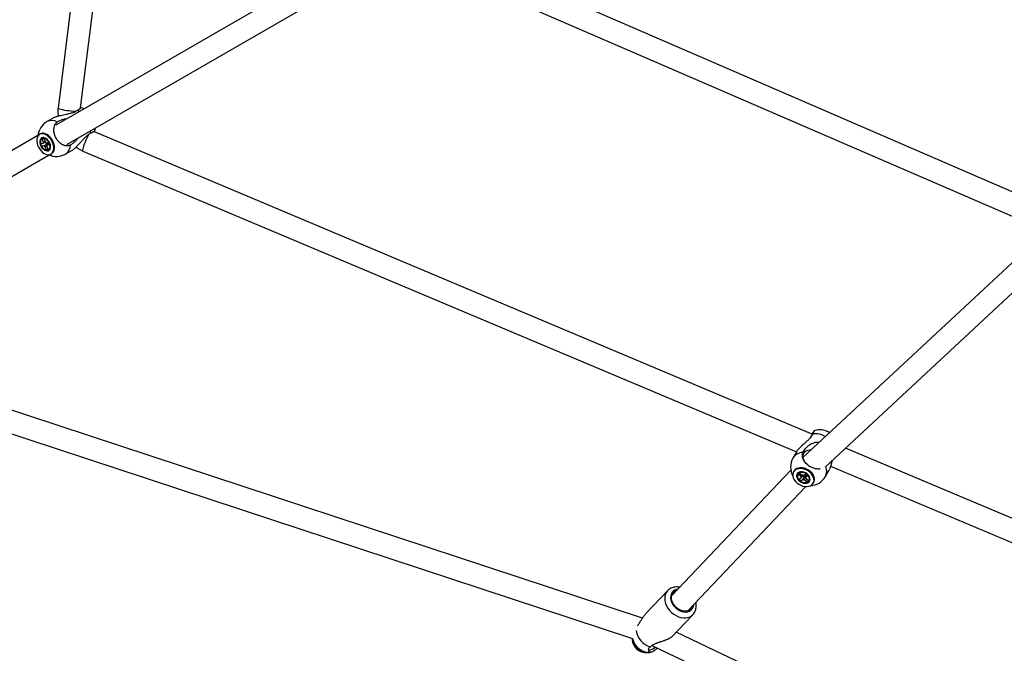
# Model space of a CAD drawing. Units: millimetres. Extents: x -4086 to 4834, y 2767 to 13067.
# Drawn here: x -1892 to -1099, y 6211 to 6720 of the extents above; entities that cross this region are included whole.
import ezdxf

# ---------------------------------------------------------------- set-up
doc = ezdxf.new("R2010")
doc.units = ezdxf.units.MM

msp = doc.modelspace()

# ---------------------------------------------------------------- linework, layer by layer
at = {"color": 7, "linetype": 'Continuous', "lineweight": 25}
for p, q in [((-1783.26, 7267.27), (-1860.86, 6648.94)), ((-1842.66, 6649.33), (-1764.57, 7271.59)), ((-1605.92, 6783.6), (-1862.65, 6635.38)), ((-1059.71, 6567.34), (-1563.08, 6785.2)), ((-1853.65, 6619.79), (-1596.92, 6768.01)), ((-1572.6, 6769.7), (-1072.79, 6553.39)), ((-1863.87, 6641.6), (-1869.63, 6638.27)), ((-1863.87, 6641.6), (-1869.63, 6638.27)), ((-1877.02, 6627.08), (-2133.63, 6478.92)), ((-1875.09, 6628.37), (-1875.74, 6627.99)), ((-1875.09, 6628.37), (-1875.74, 6627.99)), ((-1873.58, 6624.46), (-1872.14, 6624.67)), ((-1872.6, 6621.85), (-1873.58, 6624.46)), ((-1873.58, 6624.46), (-1873.15, 6624.43)), ((-1872.14, 6624.67), (-1871.16, 6622.06)), ((-1868.17, 6626.77), (-1868.35, 6626.92)), ((-1868.17, 6626.77), (-1868.35, 6626.92)), ((-1253.63, 6386.62), (-1831.57, 6630.12)), ((-1874.8, 6620.59), (-1872.91, 6620.86)), ((-1874.05, 6618.61), (-1874.8, 6620.59)), ((-1872.16, 6618.88), (-1874.05, 6618.61)), ((-1874.05, 6618.61), (-1873.54, 6618.83)), ((-1870.19, 6615.46), (-1871.18, 6618.07)), ((-1870.19, 6615.46), (-1869.94, 6615.89)), ((-1868.76, 6615.67), (-1870.19, 6615.46)), ((-1870.18, 6621.25), (-1868.29, 6621.52)), ((-1869.74, 6618.28), (-1868.76, 6615.67)), ((-1867.54, 6619.54), (-1869.43, 6619.27)), ((-1868.87, 6620.85), (-1868.81, 6620.87)), ((-1868.29, 6621.52), (-1867.54, 6619.54)), ((-1863.82, 6619.08), (-1863.86, 6619.31)), ((-1863.82, 6619.08), (-1863.86, 6619.31)), ((-1854.63, 6612.29), (-1848.87, 6615.62)), ((-1854.63, 6612.29), (-1848.87, 6615.62)), ((-2124.63, 6463.34), (-1868.02, 6611.49)), ((-1866.59, 6612.14), (-1865.94, 6612.52)), ((-1866.59, 6612.14), (-1865.94, 6612.52)), ((-1841.01, 6614.56), (-1266.72, 6372.6)), ((-1077.91, 6539.09), (-1261.44, 6368.23)), ((-1243.69, 6360.16), (-1066.82, 6524.81)), ((-1390.67, 6238.77), (-2103.27, 6473.54)), ((-2110.12, 6456.84), (-1398.54, 6222.41)), ((-1240.13, 6388.06), (-1240.48, 6388.27)), ((-1266.54, 6372.92), (-1269.53, 6367.62)), ((-664.54, 6138.42), (-1227.22, 6375.49)), ((-1271.29, 6357.98), (-1367.09, 6257.12)), ((-1268.78, 6357.04), (-1269.12, 6356.44)), ((-1265.43, 6354.56), (-1264.2, 6355.58)), ((-1265.43, 6354.56), (-1265.06, 6354.71)), ((-1263.31, 6352.75), (-1265.43, 6354.56)), ((-1264.2, 6355.58), (-1262.08, 6353.76)), ((-1260.79, 6353.6), (-1259.18, 6354.94)), ((-1259.59, 6353.71), (-1260.12, 6354.16)), ((-1259.86, 6353.35), (-1259.59, 6353.71)), ((-1259.31, 6353.94), (-1259.59, 6353.71)), ((-1259.18, 6354.94), (-1257.56, 6353.56)), ((-1258.42, 6353.67), (-1258.63, 6353.85)), ((-1243.4, 6352.88), (-1240.41, 6358.18)), ((-1239.29, 6361.04), (-677.66, 6124.41)), ((-1264.74, 6350.33), (-1263.13, 6351.66)), ((-1263.13, 6348.95), (-1264.74, 6350.33)), ((-1261.51, 6350.29), (-1263.13, 6348.95)), ((-1263.13, 6348.95), (-1262.8, 6349.38)), ((-1258.1, 6348.31), (-1260.23, 6350.12)), ((-1257.56, 6353.56), (-1259.18, 6352.22)), ((-1259, 6351.14), (-1256.87, 6349.33)), ((-1258.1, 6348.31), (-1258.12, 6348.79)), ((-1256.87, 6349.33), (-1258.1, 6348.31)), ((-1253.18, 6347.45), (-1252.84, 6348.05)), ((-1354.03, 6244.72), (-1259.08, 6344.7)), ((-1370.39, 6260.9), (-1387.56, 6242.82)), ((-1364.17, 6260.8), (-1363.23, 6261.18)), ((-1367.26, 6223.54), (-1350.09, 6241.62)), ((-777.38, 5949.03), (-1363.55, 6227.44)), ((-1384.52, 6215.5), (-1384.82, 6215.28)), ((-1383.01, 6216.75), (-783.16, 5931.85))]:
    msp.add_line(p, q, dxfattribs=at)
at = {"color": 8, "linetype": 'Continuous', "lineweight": 25}
for p, q in [((-1843.6, 6646.38), (-1845.2, 6647.33)), ((-1834.57, 6628.92), (-1834.6, 6630.79))]:
    msp.add_line(p, q, dxfattribs=at)
at = {"color": 8, "linetype": 'Continuous', "lineweight": 25, "flags": 128}
for points in [[(-1846.81, 6646.35), (-1846.84, 6646.35), (-1848.42, 6646.45), (-1850.15, 6646.6), (-1851.94, 6646.8), (-1853.74, 6647.05), (-1855.46, 6647.32), (-1857.04, 6647.62), (-1858.41, 6647.92), (-1859.51, 6648.22), (-1860.31, 6648.5), (-1860.76, 6648.76), (-1860.86, 6648.94)], [(-1836.27, 6627.92), (-1836.95, 6626.57), (-1837.68, 6625), (-1838.4, 6623.35), (-1839.09, 6621.67), (-1839.71, 6620.04), (-1840.24, 6618.52), (-1840.66, 6617.19), (-1840.96, 6616.08), (-1841.11, 6615.25), (-1841.11, 6614.74), (-1841.01, 6614.56)], [(-1370.41, 6260.88), (-1371.3, 6259.73), (-1372.07, 6258.2), (-1372.54, 6256.49), (-1372.68, 6254.64), (-1372.5, 6252.7), (-1372, 6250.73), (-1371.2, 6248.77), (-1370.12, 6246.88), (-1368.78, 6245.1), (-1367.21, 6243.48), (-1365.47, 6242.06), (-1363.59, 6240.88), (-1361.63, 6239.97), (-1359.63, 6239.35), (-1357.64, 6239.03), (-1355.72, 6239.04), (-1353.92, 6239.36), (-1352.28, 6239.99)], [(-1362.38, 6262.07), (-1363.18, 6261.92), (-1364.6, 6261.4), (-1365.81, 6260.59), (-1366.79, 6259.52), (-1367.48, 6258.22), (-1367.88, 6256.75), (-1367.95, 6255.15), (-1367.72, 6253.47), (-1367.17, 6251.77), (-1366.33, 6250.12), (-1365.23, 6248.56), (-1363.9, 6247.15), (-1362.4, 6245.93), (-1360.76, 6244.96), (-1359.06, 6244.26), (-1357.34, 6243.85), (-1355.66, 6243.76), (-1354.09, 6243.97), (-1352.67, 6244.5), (-1352.67, 6244.5)], [(-1352.28, 6239.99), (-1350.85, 6240.91), (-1350.01, 6241.7)], [(-1398.6, 6222.43), (-1398.21, 6220.98), (-1397.46, 6219.19), (-1396.42, 6217.47), (-1395.12, 6215.88), (-1393.62, 6214.47), (-1391.95, 6213.28), (-1390.17, 6212.35), (-1388.34, 6211.72), (-1386.52, 6211.41), (-1384.76, 6211.41), (-1383.12, 6211.74)]]:
    msp.add_lwpolyline(points, dxfattribs=at)
at = {"color": 7, "linetype": 'Continuous', "lineweight": 25, "flags": 128}
for points in [[(-1839.88, 6648.52), (-1840.99, 6648.94), (-1842.48, 6649.36)], [(-1839.88, 6648.52), (-1840.99, 6648.94), (-1842.48, 6649.36)], [(-1831.46, 6630.25), (-1831.08, 6631.75), (-1830.88, 6632.93)], [(-1831.46, 6630.25), (-1831.08, 6631.75), (-1830.88, 6632.93)], [(-1874.33, 6628.47), (-1875.45, 6628.14), (-1876.41, 6627.5), (-1877.17, 6626.57), (-1877.7, 6625.39), (-1877.98, 6624.01), (-1877.99, 6622.48), (-1877.74, 6620.85), (-1877.24, 6619.19), (-1876.51, 6617.57), (-1875.57, 6616.04), (-1874.46, 6614.67), (-1873.23, 6613.5), (-1871.92, 6612.59), (-1870.58, 6611.96), (-1869.26, 6611.65), (-1868.01, 6611.66), (-1866.89, 6611.99), (-1865.93, 6612.63), (-1865.17, 6613.56), (-1864.64, 6614.74), (-1864.36, 6616.12), (-1864.35, 6617.65), (-1864.6, 6619.28), (-1865.1, 6620.94), (-1865.83, 6622.56), (-1866.77, 6624.09), (-1867.87, 6625.46), (-1869.11, 6626.63), (-1870.42, 6627.54), (-1871.76, 6628.17), (-1873.08, 6628.48), (-1874.33, 6628.47)], [(-1874.33, 6628.47), (-1875.45, 6628.14), (-1876.41, 6627.5), (-1877.17, 6626.57), (-1877.7, 6625.39), (-1877.98, 6624.01), (-1877.99, 6622.48), (-1877.74, 6620.85), (-1877.24, 6619.19), (-1876.51, 6617.57), (-1875.57, 6616.04), (-1874.46, 6614.67), (-1873.23, 6613.5), (-1871.92, 6612.59), (-1870.58, 6611.96), (-1869.26, 6611.65), (-1868.01, 6611.66), (-1866.89, 6611.99), (-1865.93, 6612.63), (-1865.17, 6613.56), (-1864.64, 6614.74), (-1864.36, 6616.12), (-1864.35, 6617.65), (-1864.6, 6619.28), (-1865.1, 6620.94), (-1865.83, 6622.56), (-1866.77, 6624.09), (-1867.87, 6625.46), (-1869.11, 6626.63), (-1870.42, 6627.54), (-1871.76, 6628.17), (-1873.08, 6628.48), (-1874.33, 6628.47)], [(-1874.08, 6625.11), (-1874.79, 6624.48), (-1875.28, 6623.58), (-1875.51, 6622.46), (-1875.46, 6621.19), (-1875.15, 6619.84), (-1874.59, 6618.51), (-1873.81, 6617.28), (-1872.86, 6616.23), (-1871.81, 6615.41), (-1870.72, 6614.89), (-1869.66, 6614.69), (-1868.69, 6614.83), (-1867.88, 6615.3), (-1867.27, 6616.07), (-1866.91, 6617.09), (-1866.82, 6618.29), (-1867, 6619.61), (-1867.44, 6620.96), (-1868.12, 6622.25), (-1868.99, 6623.4), (-1869.99, 6624.35), (-1871.07, 6625.02), (-1872.16, 6625.38), (-1873.18, 6625.41), (-1874.08, 6625.11)], [(-1874.08, 6625.11), (-1874.79, 6624.48), (-1875.28, 6623.58), (-1875.51, 6622.46), (-1875.46, 6621.19), (-1875.15, 6619.84), (-1874.59, 6618.51), (-1873.81, 6617.28), (-1872.86, 6616.23), (-1871.81, 6615.41), (-1870.72, 6614.89), (-1869.66, 6614.69), (-1868.69, 6614.83), (-1867.88, 6615.3), (-1867.27, 6616.07), (-1866.91, 6617.09), (-1866.82, 6618.29), (-1867, 6619.61), (-1867.44, 6620.96), (-1868.12, 6622.25), (-1868.99, 6623.4), (-1869.99, 6624.35), (-1871.07, 6625.02), (-1872.16, 6625.38), (-1873.18, 6625.41), (-1874.08, 6625.11)], [(-1873.67, 6628.85), (-1874.79, 6628.52), (-1875.09, 6628.37)], [(-1873.67, 6628.85), (-1874.79, 6628.52), (-1875.09, 6628.37)], [(-1873.77, 6624.57), (-1874.43, 6623.98), (-1874.87, 6623.13), (-1875.06, 6622.07), (-1874.98, 6620.87), (-1874.64, 6619.62), (-1874.06, 6618.39), (-1873.29, 6617.29), (-1872.38, 6616.37), (-1871.38, 6615.7), (-1870.37, 6615.33), (-1869.41, 6615.28), (-1868.57, 6615.56), (-1867.91, 6616.15), (-1867.47, 6617), (-1867.28, 6618.06), (-1867.36, 6619.26), (-1867.7, 6620.51), (-1868.28, 6621.74), (-1869.05, 6622.84), (-1869.96, 6623.76), (-1870.96, 6624.43), (-1871.97, 6624.8), (-1872.93, 6624.85), (-1873.77, 6624.57)], [(-1873.77, 6624.57), (-1874.43, 6623.98), (-1874.87, 6623.13), (-1875.06, 6622.07), (-1874.98, 6620.87), (-1874.64, 6619.62), (-1874.06, 6618.39), (-1873.29, 6617.29), (-1872.38, 6616.37), (-1871.38, 6615.7), (-1870.37, 6615.33), (-1869.41, 6615.28), (-1868.57, 6615.56), (-1867.91, 6616.15), (-1867.47, 6617), (-1867.28, 6618.06), (-1867.36, 6619.26), (-1867.7, 6620.51), (-1868.28, 6621.74), (-1869.05, 6622.84), (-1869.96, 6623.76), (-1870.96, 6624.43), (-1871.97, 6624.8), (-1872.93, 6624.85), (-1873.77, 6624.57)], [(-1865.94, 6612.52), (-1865.27, 6613.01), (-1864.51, 6613.94), (-1863.98, 6615.12), (-1863.71, 6616.5), (-1863.69, 6618.03), (-1863.94, 6619.66), (-1864.44, 6621.32), (-1865.17, 6622.94), (-1866.11, 6624.47), (-1867.22, 6625.84), (-1868.45, 6627.01), (-1869.76, 6627.92), (-1871.11, 6628.55), (-1872.42, 6628.86), (-1873.67, 6628.85)], [(-1865.94, 6612.52), (-1865.27, 6613.01), (-1864.51, 6613.94), (-1863.98, 6615.12), (-1863.71, 6616.5), (-1863.69, 6618.03), (-1863.94, 6619.66), (-1864.44, 6621.32), (-1865.17, 6622.94), (-1866.11, 6624.47), (-1867.22, 6625.84), (-1868.45, 6627.01), (-1869.76, 6627.92), (-1871.11, 6628.55), (-1872.42, 6628.86), (-1873.67, 6628.85)], [(-1257.57, 6362.09), (-1258.81, 6363.21), (-1259.93, 6364.57), (-1260.77, 6366.01), (-1261.3, 6367.48), (-1261.49, 6368.92), (-1261.35, 6370.28), (-1260.87, 6371.5), (-1260.07, 6372.54), (-1258.99, 6373.35), (-1257.67, 6373.92), (-1256.15, 6374.2), (-1254.99, 6374.23)], [(-1268, 6357.78), (-1268.88, 6356.83), (-1269.46, 6355.69), (-1269.73, 6354.4), (-1269.66, 6353.02), (-1269.27, 6351.61), (-1268.57, 6350.2), (-1267.58, 6348.86), (-1266.35, 6347.64), (-1264.91, 6346.58), (-1263.33, 6345.73), (-1261.67, 6345.12), (-1259.99, 6344.77), (-1258.35, 6344.7), (-1256.82, 6344.9), (-1255.45, 6345.38), (-1254.31, 6346.11), (-1253.43, 6347.06), (-1252.84, 6348.2), (-1252.58, 6349.48), (-1252.64, 6350.86), (-1253.03, 6352.28), (-1253.73, 6353.69), (-1254.72, 6355.03), (-1255.96, 6356.25), (-1257.39, 6357.3), (-1258.97, 6358.15), (-1260.63, 6358.76), (-1262.32, 6359.11), (-1263.96, 6359.19), (-1265.49, 6358.98), (-1266.85, 6358.51), (-1268, 6357.78)], [(-1267.65, 6358.38), (-1268.54, 6357.43), (-1268.78, 6357.04)], [(-1252.84, 6348.05), (-1252.5, 6348.8), (-1252.24, 6350.09), (-1252.3, 6351.47), (-1252.69, 6352.89), (-1253.39, 6354.29), (-1254.38, 6355.63), (-1255.62, 6356.85), (-1257.05, 6357.91), (-1258.63, 6358.76), (-1260.29, 6359.37), (-1261.98, 6359.72), (-1263.61, 6359.79), (-1265.14, 6359.59), (-1266.51, 6359.11), (-1267.65, 6358.38)], [(-1266.19, 6354.85), (-1266.56, 6353.87), (-1266.59, 6352.77), (-1266.27, 6351.62), (-1265.64, 6350.48), (-1264.72, 6349.44), (-1263.58, 6348.55), (-1262.28, 6347.88), (-1260.92, 6347.47), (-1259.57, 6347.33), (-1258.32, 6347.48), (-1257.24, 6347.92), (-1256.42, 6348.61), (-1255.89, 6349.5), (-1255.69, 6350.55), (-1255.83, 6351.69), (-1256.31, 6352.84), (-1257.09, 6353.94), (-1258.13, 6354.91), (-1259.36, 6355.7), (-1260.7, 6356.25), (-1262.07, 6356.52), (-1263.38, 6356.51), (-1264.55, 6356.22), (-1265.51, 6355.65), (-1266.19, 6354.85)], [(-1265.66, 6354.54), (-1265.99, 6353.63), (-1266, 6352.6), (-1265.67, 6351.52), (-1265.04, 6350.47), (-1264.14, 6349.53), (-1263.04, 6348.75), (-1261.81, 6348.18), (-1260.54, 6347.87), (-1259.3, 6347.84), (-1258.2, 6348.09), (-1257.29, 6348.6), (-1256.65, 6349.34), (-1256.31, 6350.26), (-1256.31, 6351.29), (-1256.63, 6352.36), (-1257.27, 6353.41), (-1258.16, 6354.36), (-1259.26, 6355.14), (-1260.49, 6355.7), (-1261.77, 6356.01), (-1263, 6356.04), (-1264.11, 6355.79), (-1265.01, 6355.28), (-1265.66, 6354.54)], [(-1258.63, 6353.85), (-1258.38, 6353.88), (-1258.27, 6353.9)], [(-1350.18, 6248.78), (-1350.65, 6247.52), (-1351.44, 6246.37), (-1352.48, 6245.46), (-1353.75, 6244.82), (-1355.19, 6244.47), (-1356.76, 6244.43), (-1358.4, 6244.7), (-1360.04, 6245.26), (-1361.63, 6246.11), (-1363.12, 6247.2), (-1364.44, 6248.5), (-1365.55, 6249.96), (-1366.41, 6251.52), (-1367, 6253.14), (-1367.27, 6254.76), (-1367.24, 6256.3), (-1366.89, 6257.73), (-1366.25, 6258.98), (-1365.33, 6260.02), (-1364.17, 6260.8), (-1364.17, 6260.8)], [(-1385.87, 6213.63), (-1385.76, 6213.29), (-1385.33, 6213.19), (-1384.58, 6213.32), (-1383.56, 6213.69), (-1382.3, 6214.27), (-1380.86, 6215.05), (-1380.22, 6215.43)]]:
    msp.add_lwpolyline(points, dxfattribs=at)
at = {"color": 8, "linetype": 'Continuous', "lineweight": 25}
for centre, radius, start, end in [((-1865.94, 6630.75), 8.38, 58.05072, 116.16406), ((-1859.46, 6619.34), 8.54, 304.42276, 1.36245), ((-1252.05, 6368.89), 18.27, 61.85842, 94.09124), ((-1261.5, 6362.63), 9.45, 91.59119, 148.12616), ((-1251.71, 6357.1), 9.32, 333.05514, 22.6937), ((-1355.59, 6250.05), 6.27, 297.74299, 356.62372)]:
    msp.add_arc(centre, radius, start, end, dxfattribs=at)
at = {"color": 7, "linetype": 'Continuous', "lineweight": 25}
for centre, radius, start, end in [((-1862.13, 6625.28), 15, 120, 174.40675), ((-1871.37, 6620.92), 1.54, 142.83783, 182.2799), ((-1869.95, 6620.58), 2.79, 217.5669, 243.98536), ((-1872.39, 6619.55), 2.79, 37.5669, 63.98536), ((-1867.28, 6622.31), 3.63, 186.31634, 217.68697), ((-1870.97, 6619.21), 1.54, 322.83783, 2.2799), ((-1862.13, 6625.28), 15, 245.59325, 300), ((-1247.98, 6375.28), 15, 59.98545, 107.14903), ((-1256.46, 6360.25), 15, 150.5666, 208.19029), ((-1261.76, 6351.12), 2.66, 68.62275, 96.88715), ((-1258.58, 6356.5), 2.66, 237.62851, 254.04365), ((-1258.69, 6356.07), 2.22, 253.81987, 271.69003), ((-1261.69, 6352.45), 1.64, 169.63318, 208.82228), ((-1259.32, 6355.21), 3.28, 212.48374, 248.50034), ((-1260.54, 6352.76), 2.66, 248.62275, 276.88715), ((-1260.61, 6351.43), 1.64, 349.63318, 28.82228), ((-1256.46, 6360.25), 15, 272.94291, 330.5666), ((-1378.55, 6231.9), 17.45, 190.34027, 249.96909), ((-1388.01, 6222.01), 10.84, 181.9858, 269.91038)]:
    msp.add_arc(centre, radius, start, end, dxfattribs=at)
for points, knots in [([(-1863.85, 6641.55), (-1863.7, 6641.65), (-1863.2, 6642), (-1861.42, 6642.62), (-1859.05, 6643.25), (-1856.53, 6643.78), (-1854.1, 6644.26), (-1851.5, 6644.82), (-1849.03, 6645.51), (-1846.87, 6646.33), (-1845.76, 6647), (-1845.2, 6647.33)], [0, 0, 0, 0, 0.041384, 0.145919, 0.288384, 0.391221, 0.496887, 0.629799, 0.766544, 0.881672, 1, 1, 1, 1]), ([(-1863.85, 6641.55), (-1863.7, 6641.65), (-1863.2, 6642), (-1861.42, 6642.62), (-1859.05, 6643.25), (-1856.53, 6643.78), (-1854.1, 6644.26), (-1851.5, 6644.82), (-1849.03, 6645.51), (-1846.87, 6646.33), (-1845.76, 6647), (-1845.2, 6647.33)], [0, 0, 0, 0, 0.041384, 0.145919, 0.288384, 0.391221, 0.496887, 0.629799, 0.766544, 0.881672, 1, 1, 1, 1]), ([(-1860.86, 6648.94), (-1860.91, 6648.35), (-1861.05, 6646.96), (-1860.99, 6644.89), (-1860.72, 6643.44), (-1860.6, 6642.8)], [0, 0, 0, 0, 0.285098, 0.681019, 1, 1, 1, 1]), ([(-1845.2, 6647.33), (-1845.05, 6647.44), (-1844.58, 6647.75), (-1844.04, 6648.13), (-1843.57, 6648.46), (-1843.24, 6648.69), (-1842.96, 6648.9), (-1842.74, 6649.07), (-1842.58, 6649.21), (-1842.49, 6649.3), (-1842.45, 6649.35), (-1842.47, 6649.35), (-1842.48, 6649.35)], [0, 0, 0, 0, 0.086031, 0.260365, 0.348822, 0.445922, 0.543698, 0.643603, 0.744245, 0.841265, 0.938961, 1, 1, 1, 1]), ([(-1845.2, 6647.33), (-1845.05, 6647.44), (-1844.58, 6647.75), (-1844.04, 6648.13), (-1843.57, 6648.46), (-1843.24, 6648.69), (-1842.96, 6648.9), (-1842.74, 6649.07), (-1842.58, 6649.21), (-1842.49, 6649.3), (-1842.45, 6649.35), (-1842.47, 6649.35), (-1842.48, 6649.35)], [0, 0, 0, 0, 0.086031, 0.260365, 0.348822, 0.445922, 0.543698, 0.643603, 0.744245, 0.841265, 0.938961, 1, 1, 1, 1]), ([(-1854.08, 6640.33), (-1854.45, 6640.3), (-1855.75, 6640.2), (-1857.7, 6639.67), (-1859.85, 6638.87), (-1860.95, 6638.2), (-1861.5, 6637.86)], [0, 0, 0, 0, 0.12871, 0.447684, 0.723896, 1, 1, 1, 1]), ([(-1854.08, 6640.33), (-1854.45, 6640.3), (-1855.75, 6640.2), (-1857.7, 6639.67), (-1859.85, 6638.87), (-1860.95, 6638.2), (-1861.5, 6637.86)], [0, 0, 0, 0, 0.12871, 0.447684, 0.723896, 1, 1, 1, 1]), ([(-1861.5, 6637.86), (-1861.66, 6637.75), (-1862.13, 6637.41), (-1862.68, 6636.85), (-1863.17, 6636.18), (-1863.51, 6635.61), (-1863.81, 6634.97), (-1864.06, 6634.27), (-1864.24, 6633.54), (-1864.37, 6632.78), (-1864.44, 6632), (-1864.44, 6631.19), (-1864.39, 6630.35), (-1864.27, 6629.52), (-1864.1, 6628.68), (-1863.86, 6627.84), (-1863.57, 6627), (-1863.11, 6625.92), (-1862.54, 6624.86), (-1861.89, 6623.87), (-1861.17, 6622.93), (-1860.38, 6622.07), (-1859.53, 6621.31), (-1858.64, 6620.62), (-1857.71, 6620.04), (-1856.75, 6619.59), (-1855.79, 6619.23), (-1854.83, 6619.01), (-1853.88, 6618.93), (-1853.19, 6618.94), (-1852.52, 6619.02), (-1851.86, 6619.17), (-1851.33, 6619.35), (-1851.02, 6619.49), (-1850.92, 6619.54)], [0, 0, 0, 0, 0.024192, 0.073216, 0.098091, 0.125396, 0.152891, 0.180985, 0.209287, 0.236569, 0.264042, 0.292113, 0.320392, 0.347643, 0.375083, 0.403121, 0.431367, 0.45859, 0.513963, 0.542179, 0.56939, 0.624737, 0.652938, 0.680157, 0.735518, 0.763726, 0.790969, 0.846379, 0.874611, 0.901886, 0.92935, 0.95741, 0.985676, 1, 1, 1, 1]), ([(-1861.5, 6637.86), (-1861.66, 6637.75), (-1862.13, 6637.41), (-1862.68, 6636.85), (-1863.17, 6636.18), (-1863.51, 6635.61), (-1863.81, 6634.97), (-1864.06, 6634.27), (-1864.24, 6633.54), (-1864.37, 6632.78), (-1864.44, 6632), (-1864.44, 6631.19), (-1864.39, 6630.35), (-1864.27, 6629.52), (-1864.1, 6628.68), (-1863.86, 6627.84), (-1863.57, 6627), (-1863.11, 6625.92), (-1862.54, 6624.86), (-1861.89, 6623.87), (-1861.17, 6622.93), (-1860.38, 6622.07), (-1859.53, 6621.31), (-1858.64, 6620.62), (-1857.71, 6620.04), (-1856.75, 6619.59), (-1855.79, 6619.23), (-1854.83, 6619.01), (-1853.88, 6618.93), (-1853.19, 6618.94), (-1852.52, 6619.02), (-1851.86, 6619.17), (-1851.33, 6619.35), (-1851.02, 6619.49), (-1850.92, 6619.54)], [0, 0, 0, 0, 0.024192, 0.073216, 0.098091, 0.125396, 0.152891, 0.180985, 0.209287, 0.236569, 0.264042, 0.292113, 0.320392, 0.347643, 0.375083, 0.403121, 0.431367, 0.45859, 0.513963, 0.542179, 0.56939, 0.624737, 0.652938, 0.680157, 0.735518, 0.763726, 0.790969, 0.846379, 0.874611, 0.901886, 0.92935, 0.95741, 0.985676, 1, 1, 1, 1]), ([(-1850.92, 6619.54), (-1850.14, 6619.98), (-1848.79, 6620.75), (-1846.93, 6622.45), (-1845.72, 6623.72), (-1845.16, 6624.58), (-1845.05, 6624.75)], [0, 0, 0, 0, 0.377071, 0.652457, 0.927996, 1, 1, 1, 1]), ([(-1850.92, 6619.54), (-1850.14, 6619.98), (-1848.79, 6620.75), (-1846.93, 6622.45), (-1845.72, 6623.72), (-1845.16, 6624.58), (-1845.05, 6624.75)], [0, 0, 0, 0, 0.377071, 0.652457, 0.927996, 1, 1, 1, 1]), ([(-1834.57, 6628.92), (-1835.35, 6628.47), (-1836.68, 6627.71), (-1838.58, 6626.03), (-1840.3, 6624.29), (-1842.09, 6622.29), (-1844.06, 6620.04), (-1846.02, 6617.94), (-1847.77, 6616.31), (-1848.58, 6615.85), (-1848.9, 6615.66)], [0, 0, 0, 0, 0.1601205, 0.2757118, 0.3940728, 0.5218931, 0.6535075, 0.8015442, 0.9210977, 1, 1, 1, 1]), ([(-1834.57, 6628.92), (-1835.35, 6628.47), (-1836.68, 6627.71), (-1838.58, 6626.03), (-1840.3, 6624.29), (-1842.09, 6622.29), (-1844.06, 6620.04), (-1846.02, 6617.94), (-1847.77, 6616.31), (-1848.58, 6615.85), (-1848.9, 6615.66)], [0, 0, 0, 0, 0.1601205, 0.2757118, 0.3940728, 0.5218931, 0.6535075, 0.8015442, 0.9210977, 1, 1, 1, 1]), ([(-1831.48, 6630.25), (-1831.47, 6630.27), (-1831.44, 6630.3), (-1831.52, 6630.29), (-1831.68, 6630.24), (-1831.98, 6630.12), (-1832.41, 6629.94), (-1832.79, 6629.77), (-1833.22, 6629.57), (-1833.72, 6629.33), (-1834.17, 6629.11), (-1834.47, 6628.97), (-1834.57, 6628.92)], [0, 0, 0, 0, 0.059699, 0.159985, 0.256841, 0.453837, 0.554211, 0.651181, 0.748822, 0.848583, 0.949076, 1, 1, 1, 1]), ([(-1831.48, 6630.25), (-1831.47, 6630.27), (-1831.44, 6630.3), (-1831.52, 6630.29), (-1831.68, 6630.24), (-1831.98, 6630.12), (-1832.41, 6629.94), (-1832.79, 6629.77), (-1833.22, 6629.57), (-1833.72, 6629.33), (-1834.17, 6629.11), (-1834.47, 6628.97), (-1834.57, 6628.92)], [0, 0, 0, 0, 0.059699, 0.159985, 0.256841, 0.453837, 0.554211, 0.651181, 0.748822, 0.848583, 0.949076, 1, 1, 1, 1]), ([(-1870.94, 6621.93), (-1871.42, 6621.67), (-1872.08, 6621.31), (-1872.74, 6620.96), (-1872.91, 6620.86)], [0, 0, 0, 0, 0.733895, 1, 1, 1, 1]), ([(-1870.94, 6621.93), (-1871.42, 6621.67), (-1872.08, 6621.31), (-1872.74, 6620.96), (-1872.91, 6620.86)], [0, 0, 0, 0, 0.733895, 1, 1, 1, 1]), ([(-1872.6, 6621.85), (-1872.43, 6621.93), (-1872, 6622.12), (-1871.57, 6622.32), (-1871.3, 6622.43)], [0, 0, 0, 0, 0.389827, 1, 1, 1, 1]), ([(-1872.6, 6621.85), (-1872.43, 6621.93), (-1872.01, 6622.12), (-1871.59, 6622.3), (-1871.34, 6622.42)], [0, 0, 0, 0, 0.401506, 1, 1, 1, 1]), ([(-1872.16, 6618.88), (-1871.99, 6618.97), (-1870.8, 6619.62), (-1869.46, 6620.35), (-1868.28, 6620.99), (-1868.12, 6621.08)], [0, 0, 0, 0, 0.1293573, 0.8806323, 1, 1, 1, 1]), ([(-1872.16, 6618.88), (-1871.99, 6618.97), (-1870.8, 6619.62), (-1869.46, 6620.35), (-1868.28, 6620.99), (-1868.12, 6621.08)], [0, 0, 0, 0, 0.1293573, 0.8806323, 1, 1, 1, 1]), ([(-1867.88, 6620.44), (-1867.93, 6620.41), (-1868.87, 6619.73), (-1869.97, 6618.94), (-1871.02, 6618.18), (-1871.18, 6618.07)], [0, 0, 0, 0, 0.041468, 0.8592, 1, 1, 1, 1]), ([(-1867.88, 6620.44), (-1867.93, 6620.41), (-1868.87, 6619.73), (-1869.97, 6618.94), (-1871.02, 6618.18), (-1871.18, 6618.07)], [0, 0, 0, 0, 0.041468, 0.8592, 1, 1, 1, 1]), ([(-1867.82, 6620.26), (-1868.21, 6620.02), (-1868.74, 6619.69), (-1869.28, 6619.36), (-1869.43, 6619.27)], [0, 0, 0, 0, 0.724367, 1, 1, 1, 1]), ([(-1867.82, 6620.26), (-1868.21, 6620.02), (-1868.74, 6619.69), (-1869.28, 6619.36), (-1869.43, 6619.27)], [0, 0, 0, 0, 0.724367, 1, 1, 1, 1]), ([(-1868.81, 6620.87), (-1868.9, 6620.96), (-1869.05, 6621.12), (-1869.13, 6621.32), (-1869.16, 6621.4)], [0, 0, 0, 0, 0.592683, 1, 1, 1, 1]), ([(-1868.81, 6620.87), (-1868.9, 6620.96), (-1869.05, 6621.12), (-1869.13, 6621.32), (-1869.16, 6621.4)], [0, 0, 0, 0, 0.592683, 1, 1, 1, 1]), ([(-1846.18, 6617.83), (-1846.08, 6617.73), (-1845.39, 6617.06), (-1843.91, 6616.05), (-1842.25, 6615.1), (-1841.26, 6614.67), (-1841.01, 6614.56)], [0, 0, 0, 0, 0.069519, 0.468831, 0.868036, 1, 1, 1, 1]), ([(-1266.49, 6372.89), (-1266.38, 6373.11), (-1266.06, 6373.77), (-1264.74, 6375.32), (-1262.96, 6377.1), (-1261.04, 6378.82), (-1259.2, 6380.43), (-1257.28, 6382.14), (-1255.55, 6383.87), (-1254.18, 6385.54), (-1253.63, 6386.58), (-1253.35, 6387.11)], [0, 0, 0, 0, 0.050649, 0.154174, 0.295262, 0.397104, 0.50175, 0.633377, 0.7688, 0.882816, 1, 1, 1, 1]), ([(-1252.37, 6389.62), (-1252.39, 6389.62), (-1252.41, 6389.62), (-1252.5, 6389.54), (-1252.62, 6389.4), (-1252.77, 6389.19), (-1252.96, 6388.93), (-1253.18, 6388.59), (-1253.43, 6388.2), (-1253.76, 6387.66), (-1254.05, 6387.17), (-1254.23, 6386.87)], [0, 0, 0, 0, 0.102311, 0.206852, 0.312164, 0.413649, 0.51584, 0.620258, 0.725445, 0.826829, 1, 1, 1, 1]), ([(-1253.35, 6387.11), (-1253.28, 6387.26), (-1253.06, 6387.72), (-1252.83, 6388.25), (-1252.64, 6388.7), (-1252.52, 6389), (-1252.43, 6389.25), (-1252.37, 6389.44), (-1252.35, 6389.56), (-1252.36, 6389.58), (-1252.36, 6389.59)], [0, 0, 0, 0, 0.108388, 0.328029, 0.439474, 0.561809, 0.684995, 0.810863, 0.93766, 1, 1, 1, 1]), ([(-1248.55, 6380.22), (-1249.56, 6380.22), (-1251.33, 6380.2), (-1253.65, 6379.41), (-1255.76, 6378.37), (-1257.8, 6376.95), (-1259.57, 6375.29), (-1260.93, 6373.64), (-1261.49, 6372.6), (-1261.76, 6372.08)], [0, 0, 0, 0, 0.164467, 0.286777, 0.409286, 0.567612, 0.725906, 0.86298, 1, 1, 1, 1]), ([(-1261.76, 6372.08), (-1261.83, 6371.92), (-1262.04, 6371.44), (-1262.19, 6370.73), (-1262.24, 6369.97), (-1262.21, 6369.35), (-1262.12, 6368.68), (-1261.96, 6368), (-1261.72, 6367.32), (-1261.43, 6366.63), (-1261.07, 6365.96), (-1260.64, 6365.28), (-1260.16, 6364.62), (-1259.62, 6363.97), (-1259.04, 6363.36), (-1258.4, 6362.76), (-1257.72, 6362.2), (-1256.77, 6361.49), (-1255.75, 6360.87), (-1254.69, 6360.33), (-1253.61, 6359.86), (-1252.51, 6359.49), (-1251.41, 6359.23), (-1250.32, 6359.05), (-1249.26, 6358.97), (-1248.29, 6359.01), (-1247.87, 6359.07), (-1247.68, 6359.09)], [0, 0, 0, 0, 0.030832, 0.093312, 0.125014, 0.159813, 0.194855, 0.23066, 0.266729, 0.3015, 0.336513, 0.372289, 0.408329, 0.443059, 0.478031, 0.513765, 0.549762, 0.584458, 0.655029, 0.690989, 0.725669, 0.796206, 0.832148, 0.866838, 0.937393, 0.973343, 1, 1, 1, 1]), ([(-1238.25, 6365.23), (-1238.29, 6365.03), (-1238.53, 6363.78), (-1239.05, 6361.67), (-1239.77, 6359.37), (-1240.28, 6358.52), (-1240.46, 6358.21)], [0, 0, 0, 0, 0.077806, 0.483234, 0.810655, 1, 1, 1, 1]), ([(-1263.31, 6352.75), (-1263.21, 6352.88), (-1262.9, 6353.31), (-1262.59, 6353.73), (-1262.38, 6354.02)], [0, 0, 0, 0, 0.319547, 1, 1, 1, 1]), ([(-1261.86, 6353.77), (-1262.19, 6353.23), (-1262.61, 6352.52), (-1263.03, 6351.82), (-1263.13, 6351.66)], [0, 0, 0, 0, 0.7761228, 1, 1, 1, 1]), ([(-1261.51, 6350.29), (-1261.42, 6350.44), (-1260.78, 6351.51), (-1260.04, 6352.73), (-1259.4, 6353.79), (-1259.31, 6353.94)], [0, 0, 0, 0, 0.129357, 0.880632, 1, 1, 1, 1]), ([(-1259.82, 6353.4), (-1259.94, 6353.43), (-1260.22, 6353.51), (-1260.43, 6353.7), (-1260.55, 6353.8)], [0, 0, 0, 0, 0.449322, 1, 1, 1, 1]), ([(-1258.63, 6353.85), (-1258.69, 6353.7), (-1259.15, 6352.62), (-1259.69, 6351.38), (-1260.16, 6350.28), (-1260.23, 6350.12)], [0, 0, 0, 0, 0.119368, 0.870643, 1, 1, 1, 1]), ([(-1258.2, 6354.1), (-1258.45, 6353.61), (-1258.78, 6352.99), (-1259.1, 6352.36), (-1259.18, 6352.22)], [0, 0, 0, 0, 0.777824, 1, 1, 1, 1]), ([(-1360.79, 6263.75), (-1361.27, 6263.83), (-1362.41, 6264.01), (-1364.18, 6263.93), (-1366.04, 6263.58), (-1367.75, 6262.9), (-1369.24, 6262.01), (-1370.03, 6261.23), (-1370.4, 6260.87)], [0, 0, 0, 0, 0.133226, 0.316031, 0.496673, 0.67404, 0.847692, 1, 1, 1, 1]), ([(-1350.01, 6241.74), (-1349.74, 6242.04), (-1349.09, 6242.76), (-1348.33, 6244.12), (-1347.73, 6245.76), (-1347.41, 6247.51), (-1347.39, 6249.34), (-1347.51, 6250.64), (-1347.7, 6251.32), (-1347.72, 6251.37)], [0, 0, 0, 0, 0.1198713, 0.2901557, 0.4605438, 0.6325508, 0.8072013, 0.9848309, 1, 1, 1, 1]), ([(-1394.67, 6232.75), (-1394.66, 6232.75), (-1394.53, 6232.92), (-1394.28, 6233.27), (-1393.85, 6233.88), (-1393.34, 6234.62), (-1392.83, 6235.42), (-1392.36, 6236.16), (-1391.93, 6236.83), (-1391.41, 6237.65), (-1390.79, 6238.61), (-1390.13, 6239.59), (-1389.55, 6240.4), (-1389, 6241.13), (-1388.38, 6241.9), (-1387.87, 6242.51), (-1387.59, 6242.79), (-1387.56, 6242.81)], [0, 0, 0, 0, 0.003515, 0.062659, 0.12207, 0.211929, 0.303009, 0.363984, 0.429685, 0.49569, 0.59571, 0.697549, 0.765941, 0.821404, 0.905407, 0.990631, 1, 1, 1, 1]), ([(-1398.93, 6222.54), (-1398.93, 6222.49), (-1398.92, 6221.87), (-1398.63, 6220.66), (-1398.06, 6218.94), (-1397.19, 6217.28), (-1396.06, 6215.73), (-1394.7, 6214.33), (-1393.14, 6213.13), (-1391.42, 6212.17), (-1389.56, 6211.49), (-1387.7, 6211.14), (-1385.91, 6211.1), (-1384.23, 6211.34), (-1382.95, 6211.74), (-1382.26, 6212.07), (-1382.05, 6212.17)], [0, 0, 0, 0, 0.0056529, 0.0827674, 0.1616248, 0.2421084, 0.3238902, 0.4066676, 0.4903158, 0.5748631, 0.6602417, 0.7460284, 0.8220552, 0.8966107, 0.9698825, 1, 1, 1, 1]), ([(-1367.26, 6223.54), (-1367.39, 6223.42), (-1367.59, 6223.22), (-1368.18, 6222.83), (-1368.85, 6222.45), (-1369.79, 6222), (-1370.65, 6221.63), (-1371.61, 6221.26), (-1372.39, 6220.97), (-1373.32, 6220.64), (-1374.35, 6220.29), (-1375.49, 6219.91), (-1376.59, 6219.54), (-1377.46, 6219.25), (-1378.26, 6218.96), (-1378.98, 6218.7), (-1379.86, 6218.36), (-1380.83, 6217.95), (-1381.74, 6217.5), (-1382.48, 6217.09), (-1383.16, 6216.66), (-1383.87, 6216.15), (-1384.3, 6215.72), (-1384.52, 6215.5)], [0, 0, 0, 0, 0.0592, 0.098878, 0.163627, 0.203844, 0.264605, 0.29568, 0.342497, 0.374229, 0.42251, 0.48333, 0.529551, 0.576484, 0.607903, 0.646655, 0.685603, 0.744604, 0.804597, 0.844827, 0.883237, 0.941311, 1, 1, 1, 1]), ([(-1384.82, 6215.28), (-1385.09, 6215.12), (-1385.75, 6214.72), (-1385.95, 6214.09), (-1385.89, 6213.7), (-1385.87, 6213.63)], [0, 0, 0, 0, 0.363296, 0.882352, 1, 1, 1, 1]), ([(-1385.87, 6213.63), (-1385.85, 6213.22), (-1385.81, 6212.4), (-1384.82, 6211.53), (-1383.65, 6211.67), (-1383.12, 6211.74)], [0, 0, 0, 0, 0.3518323, 0.7074632, 1, 1, 1, 1]), ([(-1383.12, 6211.74), (-1382.64, 6211.92), (-1381.97, 6212.16), (-1381.24, 6212.66), (-1381.04, 6212.79)], [0, 0, 0, 0, 0.727587, 1, 1, 1, 1]), ([(-1381.04, 6212.79), (-1380.38, 6213.3), (-1379.61, 6213.88), (-1378.9, 6214.65), (-1378.8, 6214.75)], [0, 0, 0, 0, 0.862774, 1, 1, 1, 1])]:
    msp.add_open_spline(points, degree=3, knots=knots, dxfattribs=at)

doc.saveas('drawing.dxf')
